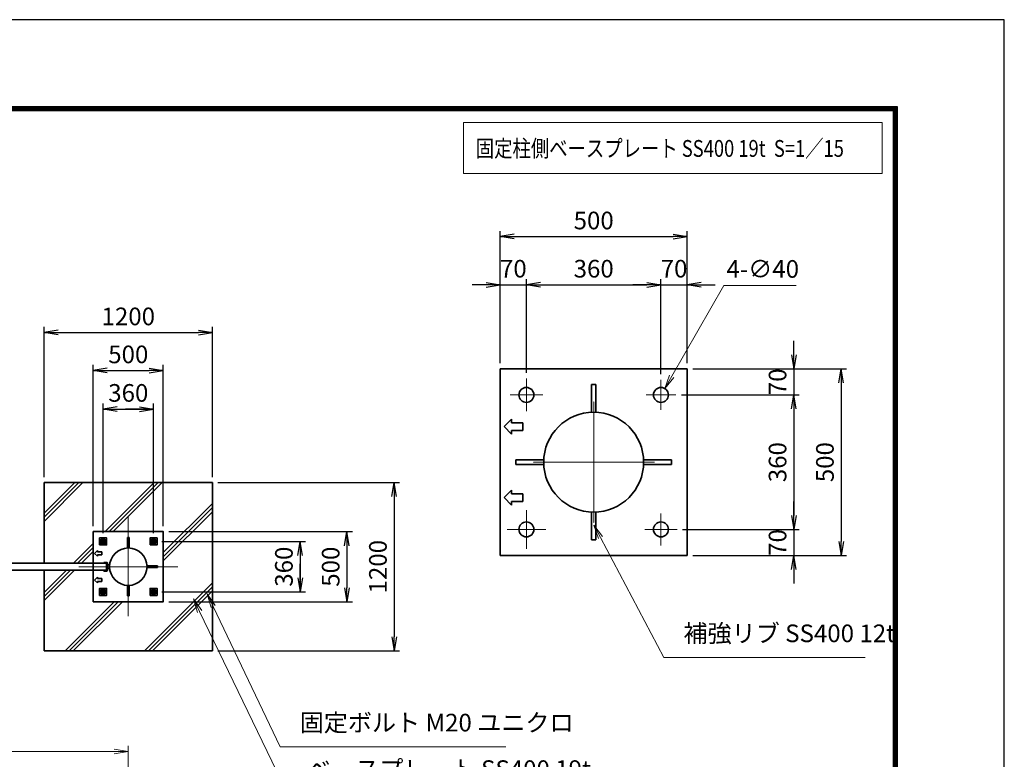
# Model space of a CAD drawing. Units: millimetres. Extents: x 0 to 23760, y 0 to 16800.
# Drawn here: x 16734 to 23760, y 11522 to 16800 of the extents above; entities that cross this region are included whole.
import ezdxf

# ---------------------------------------------------------------- set-up
doc = ezdxf.new("R2010")
doc.units = ezdxf.units.MM
doc.header["$PDMODE"] = 35
for name, pattern in [('AM_ISO02W050', [7.5, 6, -1.5]), ('AM_ISO08W050', [18, 12, -1.5, 3, -1.5]), ('AM_ISO08W050x2', [9, 6, -0.75, 1.5, -0.75])]:
    doc.linetypes.add(name, pattern=pattern)
for name, color, linetype, lineweight in [('AM_0N', 7, 'Continuous', 50), ('AM_4N', 4, 'Continuous', 25), ('AM_7N', 4, 'AM_ISO08W050', 25), ('ハッチング', 8, 'Continuous', 13), ('外形線', 7, 'Continuous', 35), ('寸法線', 4, 'Continuous', 18), ('細線', 2, 'Continuous', 35), ('軸線', 200, 'AM_ISO08W050', 15), ('隠れ線', 140, 'AM_ISO02W050', 18)]:
    doc.layers.add(name, color=color, linetype=linetype, lineweight=lineweight)
doc.layers.add('D-TTL', color=2, linetype='Continuous')
doc.styles.add('ACISOTS', font='simplex.shx', dxfattribs={"width": 0.8, "bigfont": 'bigfont.shx'})
doc.styles.get("Standard").update_dxf_attribs({"font": 'romans.shx', "width": 0.8, "bigfont": 'bigfont.shx'})
doc.dimstyles.new('AM_ISO$0', dxfattribs={"dimtxt": 3.15, "dimasz": 2.5, "dimexe": 1, "dimexo": 1, "dimgap": 1.4, "dimtad": 1, "dimdsep": 46, "dimtxsty": 'ACISOTS', "dimblk": 'OPEN', "dimcen": 0, "dimclrd": 256, "dimclre": 256, "dimclrt": 254, "dimazin": 2, "dimtp": 0.1, "dimtm": 0.1, "dimtfac": 0.71, "dimtix": 1, "dimtmove": 1, "dimatfit": 3, "dimldrblk": 'OPEN', "dimfxl": 1, "dimlwd": -1, "dimlwe": -1, "dimarcsym": 0})
doc.dimstyles.new('AM_ISO$3', dxfattribs={"dimtxt": 3.15, "dimasz": 2.5, "dimexe": 1, "dimexo": 1, "dimgap": 1, "dimtad": 1, "dimtoh": 1, "dimdsep": 46, "dimtxsty": 'ACISOTS', "dimblk": 'OPEN', "dimcen": 0, "dimclrd": 256, "dimclre": 256, "dimclrt": 254, "dimazin": 2, "dimtp": 0.1, "dimtm": 0.1, "dimtfac": 0.71, "dimtix": 1, "dimtofl": 0, "dimtmove": 1, "dimatfit": 0, "dimldrblk": 'OPEN', "dimfxl": 1, "dimlwd": -1, "dimlwe": -1, "dimarcsym": 0})
doc.dimstyles.new('ヒガノ', dxfattribs={"dimscale": 0, "dimtxt": 3.15, "dimasz": 2.5, "dimexe": 1, "dimexo": 1, "dimgap": 1.3, "dimtad": 3, "dimdsep": 46, "dimtxsty": 'STANDARD', "dimblk1": 'OPEN', "dimblk2": 'OPEN', "dimsah": 1, "dimcen": 0, "dimdle": 1, "dimclrd": 4, "dimclre": 256, "dimclrt": 254, "dimadec": 0, "dimazin": 0, "dimtfac": 1, "dimtix": 1, "dimtmove": 1, "dimatfit": 1, "dimldrblk": 'OPEN', "dimfxl": 1, "dimtolj": 1, "dimarcsym": 0})

# ---------------------------------------------------------------- blocks, each defined once
blk = doc.blocks.new('_Open')
at = {"color": 0, "linetype": 'ByBlock', "lineweight": -2}
for p, q in [((-1, 0.167), (0, 0)), ((-1, -0.167), (0, 0)), ((0, 0), (-1, 0))]:
    blk.add_line(p, q, dxfattribs=at)
blk = doc.blocks.new('*D332')
at = {"layer": 'Defpoints', "color": 0}
for p in [(20349.9, 14908), (20163.3, 14309.1), (20349.9, 14239.1)]:
    blk.add_point(p, dxfattribs=at)
at = {"layer": '寸法線', "color": 4, "lineweight": -2}
for p, q in [((20063.3, 14908), (19963.3, 14908)), ((20163.3, 14908), (20349.9, 14908)), ((20449.9, 14908), (20549.9, 14908))]:
    blk.add_line(p, q, dxfattribs=at)
at = {"layer": '寸法線', "lineweight": -2}
for p, q in [((20163.3, 14349.1), (20163.3, 14948)), ((20349.9, 14279.1), (20349.9, 14948))]:
    blk.add_line(p, q, dxfattribs=at)
at = {"layer": '寸法線', "color": 4, "lineweight": -2, "xscale": 100, "yscale": 100, "zscale": 100}
blk.add_blockref('_Open', (20163.3, 14908), dxfattribs=at)
at = {"layer": '寸法線', "color": 4, "lineweight": -2, "xscale": 100, "yscale": 100, "zscale": 100, "rotation": 180}
blk.add_blockref('_Open', (20349.9, 14908), dxfattribs=at)
at = {"layer": '寸法線', "color": 254, "insert": (20256.6, 15023), "char_height": 126, "attachment_point": 5}
blk.add_mtext('\\A1;70', dxfattribs=at)
blk = doc.blocks.new('*D333')
at = {"layer": 'Defpoints', "color": 0}
for p in [(21309.9, 14908), (20349.9, 14239.1), (21309.9, 14229.9)]:
    blk.add_point(p, dxfattribs=at)
at = {"layer": '寸法線', "color": 4, "lineweight": -2}
blk.add_line((20449.9, 14908), (21209.9, 14908), dxfattribs=at)
at = {"layer": '寸法線', "lineweight": -2}
blk.add_line((21309.9, 14269.9), (21309.9, 14948), dxfattribs=at)
at = {"layer": '寸法線', "color": 4, "lineweight": -2, "xscale": 100, "yscale": 100, "zscale": 100, "rotation": 180}
blk.add_blockref('_Open', (20349.9, 14908), dxfattribs=at)
at = {"layer": '寸法線', "color": 4, "lineweight": -2, "xscale": 100, "yscale": 100, "zscale": 100}
blk.add_blockref('_Open', (21309.9, 14908), dxfattribs=at)
at = {"layer": '寸法線', "color": 254, "insert": (20829.9, 15023), "char_height": 126, "attachment_point": 5}
blk.add_mtext('\\A1;360', dxfattribs=at)
blk = doc.blocks.new('*D334')
at = {"layer": 'Defpoints', "color": 0}
for p in [(21496.6, 14908), (21496.6, 14309.1), (21309.9, 14229.9)]:
    blk.add_point(p, dxfattribs=at)
at = {"layer": '寸法線', "color": 4, "lineweight": -2}
for p, q in [((21209.9, 14908), (21109.9, 14908)), ((21309.9, 14908), (21496.6, 14908)), ((21596.6, 14908), (21696.6, 14908))]:
    blk.add_line(p, q, dxfattribs=at)
at = {"layer": '寸法線', "lineweight": -2}
blk.add_line((21496.6, 14349.1), (21496.6, 14948), dxfattribs=at)
at = {"layer": '寸法線', "color": 4, "lineweight": -2, "xscale": 100, "yscale": 100, "zscale": 100}
blk.add_blockref('_Open', (21309.9, 14908), dxfattribs=at)
at = {"layer": '寸法線', "color": 4, "lineweight": -2, "xscale": 100, "yscale": 100, "zscale": 100, "rotation": 180}
blk.add_blockref('_Open', (21496.6, 14908), dxfattribs=at)
at = {"layer": '寸法線', "color": 254, "insert": (21403.3, 15023), "char_height": 126, "attachment_point": 5}
blk.add_mtext('\\A1;70', dxfattribs=at)
blk = doc.blocks.new('*D335')
at = {"layer": 'Defpoints', "color": 0}
for p in [(21496.6, 15252), (20163.3, 14309.1), (21496.6, 14309.1)]:
    blk.add_point(p, dxfattribs=at)
at = {"layer": '寸法線', "lineweight": -2}
for p, q in [((20163.3, 14349.1), (20163.3, 15292)), ((21496.6, 14349.1), (21496.6, 15292))]:
    blk.add_line(p, q, dxfattribs=at)
at = {"layer": '寸法線', "color": 4, "lineweight": -2}
blk.add_line((20263.3, 15252), (21396.6, 15252), dxfattribs=at)
at = {"layer": '寸法線', "color": 4, "lineweight": -2, "xscale": 100, "yscale": 100, "zscale": 100, "rotation": 180}
blk.add_blockref('_Open', (20163.3, 15252), dxfattribs=at)
at = {"layer": '寸法線', "color": 4, "lineweight": -2, "xscale": 100, "yscale": 100, "zscale": 100}
blk.add_blockref('_Open', (21496.6, 15252), dxfattribs=at)
at = {"layer": '寸法線', "color": 254, "insert": (20829.9, 15367), "char_height": 126, "attachment_point": 5}
blk.add_mtext('\\A1;500', dxfattribs=at)
blk = doc.blocks.new('*D336')
at = {"layer": 'Defpoints', "color": 0}
for p in [(21496.6, 14309.1), (21417.3, 14122.5), (22257, 14122.5)]:
    blk.add_point(p, dxfattribs=at)
at = {"layer": '寸法線', "color": 4, "lineweight": -2}
for p, q in [((22257, 14409.1), (22257, 14509.1)), ((22257, 14309.1), (22257, 14122.5)), ((22257, 14022.5), (22257, 13922.5))]:
    blk.add_line(p, q, dxfattribs=at)
at = {"layer": '寸法線', "lineweight": -2}
blk.add_line((21457.3, 14122.5), (22297, 14122.5), dxfattribs=at)
at = {"layer": '寸法線', "color": 4, "lineweight": -2, "xscale": 100, "yscale": 100, "zscale": 100}
for p, rotation in [((22257, 14309.1), 270), ((22257, 14122.5), 90)]:
    blk.add_blockref('_Open', p, dxfattribs=dict(at, rotation=rotation))
at = {"layer": '寸法線', "color": 254, "insert": (22142, 14215.8), "char_height": 126, "attachment_point": 5, "rotation": 90}
blk.add_mtext('\\A1;70', dxfattribs=at)
blk = doc.blocks.new('*D337')
at = {"layer": 'Defpoints', "color": 0}
for p in [(21417.3, 14122.5), (21424.6, 13162.5), (22257, 13162.5)]:
    blk.add_point(p, dxfattribs=at)
at = {"layer": '寸法線', "color": 4, "lineweight": -2}
blk.add_line((22257, 14022.5), (22257, 13262.5), dxfattribs=at)
at = {"layer": '寸法線', "lineweight": -2}
blk.add_line((21464.6, 13162.5), (22297, 13162.5), dxfattribs=at)
at = {"layer": '寸法線', "color": 4, "lineweight": -2, "xscale": 100, "yscale": 100, "zscale": 100}
for p, rotation in [((22257, 14122.5), 90), ((22257, 13162.5), 270)]:
    blk.add_blockref('_Open', p, dxfattribs=dict(at, rotation=rotation))
at = {"layer": '寸法線', "color": 254, "insert": (22142, 13642.5), "char_height": 126, "attachment_point": 5, "rotation": 90}
blk.add_mtext('\\A1;360', dxfattribs=at)
blk = doc.blocks.new('*D338')
at = {"layer": 'Defpoints', "color": 0}
for p in [(21424.6, 13162.5), (21496.6, 12975.8), (22257, 12975.8)]:
    blk.add_point(p, dxfattribs=at)
at = {"layer": '寸法線', "color": 4, "lineweight": -2}
for p, q in [((22257, 13262.5), (22257, 13362.5)), ((22257, 13162.5), (22257, 12975.8)), ((22257, 12875.8), (22257, 12775.8))]:
    blk.add_line(p, q, dxfattribs=at)
at = {"layer": '寸法線', "lineweight": -2}
blk.add_line((21536.6, 12975.8), (22297, 12975.8), dxfattribs=at)
at = {"layer": '寸法線', "color": 4, "lineweight": -2, "xscale": 100, "yscale": 100, "zscale": 100}
for p, rotation in [((22257, 13162.5), 270), ((22257, 12975.8), 90)]:
    blk.add_blockref('_Open', p, dxfattribs=dict(at, rotation=rotation))
at = {"layer": '寸法線', "color": 254, "insert": (22142, 13069.1), "char_height": 126, "attachment_point": 5, "rotation": 90}
blk.add_mtext('\\A1;70', dxfattribs=at)
blk = doc.blocks.new('*D339')
at = {"layer": 'Defpoints', "color": 0}
for p in [(21496.6, 14309.1), (21496.6, 12975.8), (22595, 12975.8)]:
    blk.add_point(p, dxfattribs=at)
at = {"layer": '寸法線', "lineweight": -2}
for p, q in [((21536.6, 14309.1), (22635, 14309.1)), ((21536.6, 12975.8), (22635, 12975.8))]:
    blk.add_line(p, q, dxfattribs=at)
at = {"layer": '寸法線', "color": 4, "lineweight": -2}
blk.add_line((22595, 14209.1), (22595, 13075.8), dxfattribs=at)
at = {"layer": '寸法線', "color": 4, "lineweight": -2, "xscale": 100, "yscale": 100, "zscale": 100}
for p, rotation in [((22595, 14309.1), 90), ((22595, 12975.8), 270)]:
    blk.add_blockref('_Open', p, dxfattribs=dict(at, rotation=rotation))
at = {"layer": '寸法線', "color": 254, "insert": (22480, 13642.5), "char_height": 126, "attachment_point": 5, "rotation": 90}
blk.add_mtext('\\A1;500', dxfattribs=at)
blk = doc.blocks.new('*D340')
at = {"layer": 'Defpoints', "color": 0}
for p in [(21336.6, 14168.7), (21283.3, 14076.3)]:
    blk.add_point(p, dxfattribs=at)
at = {"layer": '寸法線'}
for p, q in [((21758.8, 14902), (21386.5, 14255.4)), ((22274, 14902), (21758.8, 14902))]:
    blk.add_line(p, q, dxfattribs=at)
at = {"layer": '寸法線', "xscale": 100, "yscale": 100, "zscale": 100, "rotation": 240.0685776411427}
blk.add_blockref('_Open', (21336.6, 14168.7), dxfattribs=at)
at = {"layer": '寸法線', "color": 254, "insert": (22036.4, 15005), "char_height": 126, "attachment_point": 5, "style": 'ACISOTS'}
blk.add_mtext('4-∅40', dxfattribs=at)
blk = doc.blocks.new('*S292')
at = {"layer": '寸法線', "linetype": 'Continuous'}
for p, q in [((569588.1, 2707484.2), (569541.4, 2707572.7)), ((569602.8, 2707492), (569541.4, 2707572.7)), ((569541.4, 2707572.7), (569573.3, 2707476.5))]:
    blk.add_line(p, q, dxfattribs=at)
at = {"layer": '寸法線'}
for p, q in [((570040.4, 2706628.1), (569588.1, 2707484.2)), ((571476.4, 2706628.1), (570040.4, 2706628.1))]:
    blk.add_line(p, q, dxfattribs=at)
at = {"layer": '寸法線', "color": 254, "insert": (570180.4, 2706698.1), "char_height": 126, "attachment_point": 7, "style": 'ACISOTS'}
blk.add_mtext('補強リブ SS400 12t', dxfattribs=at)
blk = doc.blocks.new('*D323')
at = {"layer": 'Defpoints', "color": 0}
for p in [(17509, 11578.4), (11231, 9608.5), (17509, 9608.5)]:
    blk.add_point(p, dxfattribs=at)
at = {"layer": '寸法線'}
for p, q in [((11231, 9648.5), (11231, 11618.4)), ((17509, 9648.5), (17509, 11618.4)), ((11331, 11578.4), (17409, 11578.4))]:
    blk.add_line(p, q, dxfattribs=at)
at = {"layer": '寸法線', "xscale": 100, "yscale": 100, "zscale": 100, "rotation": 180}
blk.add_blockref('_Open', (11231, 11578.4), dxfattribs=at)
at = {"layer": '寸法線', "xscale": 100, "yscale": 100, "zscale": 100}
blk.add_blockref('_Open', (17509, 11578.4), dxfattribs=at)
at = {"layer": '寸法線', "color": 254, "insert": (14370, 11697.4), "char_height": 126, "attachment_point": 5, "style": 'ACISOTS'}
blk.add_mtext('6278', dxfattribs=at)
blk = doc.blocks.new('*U140')
at = {"layer": 'AM_0N'}
for p, q in [((-180, 197.3), (-195, 188.7)), ((-195, 188.7), (-195, 171.3)), ((-195, 171.3), (-180, 162.7)), ((-165, 188.7), (-180, 197.3)), ((-180, 162.7), (-165, 171.3)), ((-165, 171.3), (-165, 188.7))]:
    blk.add_line(p, q, dxfattribs=at)
for radius in [15, 8.65]:
    blk.add_circle((-180, 180), radius, dxfattribs=at)
at = {"layer": 'AM_4N'}
blk.add_arc((-180, 180), 10, 260, 170, dxfattribs=at)
at = {"layer": 'AM_7N', "color": 6, "linetype": 'AM_ISO08W050x2', "lineweight": 18}
for p, q in [((-199.1, 180), (-160.9, 180)), ((-180, 199.1), (-180, 160.9))]:
    blk.add_line(p, q, dxfattribs=at)
blk = doc.blocks.new('*U141')
at = {"layer": 'AM_0N'}
for p, q in [((180, 197.3), (165, 188.7)), ((165, 188.7), (165, 171.3)), ((165, 171.3), (180, 162.7)), ((195, 188.7), (180, 197.3)), ((180, 162.7), (195, 171.3)), ((195, 171.3), (195, 188.7))]:
    blk.add_line(p, q, dxfattribs=at)
for radius in [15, 8.65]:
    blk.add_circle((180, 180), radius, dxfattribs=at)
at = {"layer": 'AM_4N'}
blk.add_arc((180, 180), 10, 260, 170, dxfattribs=at)
at = {"layer": 'AM_7N', "color": 6, "linetype": 'AM_ISO08W050x2', "lineweight": 18}
for p, q in [((160.9, 180), (199.1, 180)), ((180, 199.1), (180, 160.9))]:
    blk.add_line(p, q, dxfattribs=at)
blk = doc.blocks.new('*U142')
at = {"layer": 'AM_0N'}
for p, q in [((180, -162.7), (165, -171.3)), ((165, -171.3), (165, -188.7)), ((165, -188.7), (180, -197.3)), ((195, -171.3), (180, -162.7)), ((180, -197.3), (195, -188.7)), ((195, -188.7), (195, -171.3))]:
    blk.add_line(p, q, dxfattribs=at)
for radius in [15, 8.65]:
    blk.add_circle((180, -180), radius, dxfattribs=at)
at = {"layer": 'AM_4N'}
blk.add_arc((180, -180), 10, 260, 170, dxfattribs=at)
at = {"layer": 'AM_7N', "color": 6, "linetype": 'AM_ISO08W050x2', "lineweight": 18}
for p, q in [((160.9, -180), (199.1, -180)), ((180, -160.9), (180, -199.1))]:
    blk.add_line(p, q, dxfattribs=at)
blk = doc.blocks.new('*U143')
at = {"layer": 'AM_0N'}
for p, q in [((-180, -162.7), (-195, -171.3)), ((-195, -171.3), (-195, -188.7)), ((-195, -188.7), (-180, -197.3)), ((-165, -171.3), (-180, -162.7)), ((-180, -197.3), (-165, -188.7)), ((-165, -188.7), (-165, -171.3))]:
    blk.add_line(p, q, dxfattribs=at)
for radius in [15, 8.65]:
    blk.add_circle((-180, -180), radius, dxfattribs=at)
at = {"layer": 'AM_4N'}
blk.add_arc((-180, -180), 10, 260, 170, dxfattribs=at)
at = {"layer": 'AM_7N', "color": 6, "linetype": 'AM_ISO08W050x2', "lineweight": 18}
for p, q in [((-199.1, -180), (-160.9, -180)), ((-180, -160.9), (-180, -199.1))]:
    blk.add_line(p, q, dxfattribs=at)
blk = doc.blocks.new('fhfhfhfjhfj')
at = {"layer": 'ハッチング'}
h = blk.add_hatch(dxfattribs=at)
h.set_pattern_fill('JIS_RC_10', color=256, scale=40, style=0)
h.set_pattern_definition([(45, (-10993.5, -11795.9), (-282.843, 282.843), []), (45, (-10964.5, -11795.9), (-282.843, 282.843), []), (45, (-10935.5, -11795.9), (-282.843, 282.843), [])])
h.paths.add_polyline_path([(600, 600), (-600, 600), (-600, 25), (-250, 25), (-250, 250), (250, 250), (250, -250), (-250, -250), (-250, -25), (-600, -25), (-600, -600), (600, -600)])
at = {"layer": '外形線'}
for p, q in [((-175, 31), (-155, 31)), ((-175, 25), (-175, 31)), ((-155, 25), (-175, 25)), ((-155, -25), (-155, 25)), ((-149, 25), (-149, -25)), ((-149, 12.5), (-133, 12.5)), ((-175, -31), (-175, -25)), ((-175, -25), (-155, -25)), ((-155, -31), (-175, -31)), ((-133, -12.5), (-149, -12.5))]:
    blk.add_line(p, q, dxfattribs=at)
blk.add_lwpolyline([(-600, -25), (-600, -600), (600, -600), (600, 600), (-600, 600), (-600, 25)], dxfattribs=at)
for points in [[(-250, 250), (250, 250), (250, -250), (-250, -250)], [(-205, 155), (-155, 155), (-155, 205), (-205, 205)], [(155, 155), (205, 155), (205, 205), (155, 205)], [(-205, -205), (-155, -205), (-155, -155), (-205, -155)], [(155, -205), (205, -205), (205, -155), (155, -155)]]:
    blk.add_lwpolyline(points, close=True, dxfattribs=at)
blk.add_circle((0, 0), 133.7, dxfattribs=at)
for centre, start, end in [((-155, 25), 0, 90), ((-155, -25), 270, 0)]:
    blk.add_arc(centre, 6, start, end, dxfattribs=at)
at = {"layer": '細線'}
for p, q in [((-6, 207.9), (6, 207.9)), ((-6, 207.9), (-6, 133.6)), ((6, 207.9), (6, 133.6)), ((-220, 115), (-240, 95)), ((-240, 95), (-220, 75)), ((-220, 115), (-220, 105)), ((-220, 105), (-190, 105)), ((-220, 75), (-220, 85)), ((-190, 85), (-220, 85)), ((-190, 105), (-190, 85)), ((-149, 16.5), (-145, 12.5)), ((133.6, 6), (207.9, 6)), ((207.9, 6), (207.9, -6)), ((-145, -12.5), (-149, -16.5)), ((207.9, -6), (133.6, -6)), ((-220, -75), (-240, -95)), ((-240, -95), (-220, -115)), ((-220, -75), (-220, -85)), ((-220, -85), (-190, -85)), ((-190, -105), (-220, -105)), ((-220, -115), (-220, -105)), ((-190, -85), (-190, -105)), ((-6, -133.6), (-6, -207.9)), ((6, -207.9), (6, -133.6)), ((-6, -207.9), (6, -207.9))]:
    blk.add_line(p, q, dxfattribs=at)
at = {"layer": '軸線'}
for p, q in [((0, 0), (0, 353.6)), ((0, 0), (-353.6, 0)), ((-130, 0), (30.5, 0)), ((0, 0), (353.6, 0)), ((0, 0), (0, -353.6))]:
    blk.add_line(p, q, dxfattribs=at)
at = {"layer": '隠れ線'}
for centre in [(-180, 180), (180, 180), (-180, -180), (180, -180)]:
    blk.add_circle(centre, 20, dxfattribs=at)
at = {"layer": 'AM_0N'}
for name in ['*U140', '*U141', '*U143', '*U142']:
    blk.add_blockref(name, (0, 0), dxfattribs=at)
blk = doc.blocks.new('*D329')
at = {"layer": 'Defpoints', "color": 0}
for p in [(17759, 13146.5), (17759, 12646.5), (19068.2, 12646.5)]:
    blk.add_point(p, dxfattribs=at)
at = {"layer": '寸法線', "lineweight": -2}
for p, q in [((17799, 13146.5), (19108.2, 13146.5)), ((17799, 12646.5), (19108.2, 12646.5))]:
    blk.add_line(p, q, dxfattribs=at)
at = {"layer": '寸法線', "color": 4, "lineweight": -2}
blk.add_line((19068.2, 13046.5), (19068.2, 12746.5), dxfattribs=at)
at = {"layer": '寸法線', "color": 4, "lineweight": -2, "xscale": 100, "yscale": 100, "zscale": 100}
for p, rotation in [((19068.2, 13146.5), 90), ((19068.2, 12646.5), 270)]:
    blk.add_blockref('_Open', p, dxfattribs=dict(at, rotation=rotation))
at = {"layer": '寸法線', "color": 254, "insert": (18953.2, 12896.5), "char_height": 126, "attachment_point": 5, "rotation": 90}
blk.add_mtext('\\A1;500', dxfattribs=at)
blk = doc.blocks.new('*D330')
at = {"layer": 'Defpoints', "color": 0}
for p in [(18109, 13496.5), (18109, 12296.5), (19405.3, 12296.5)]:
    blk.add_point(p, dxfattribs=at)
at = {"layer": '寸法線', "lineweight": -2}
for p, q in [((18149, 13496.5), (19445.3, 13496.5)), ((18149, 12296.5), (19445.3, 12296.5))]:
    blk.add_line(p, q, dxfattribs=at)
at = {"layer": '寸法線', "color": 4, "lineweight": -2}
blk.add_line((19405.3, 13396.5), (19405.3, 12396.5), dxfattribs=at)
at = {"layer": '寸法線', "color": 4, "lineweight": -2, "xscale": 100, "yscale": 100, "zscale": 100}
for p, rotation in [((19405.3, 13496.5), 90), ((19405.3, 12296.5), 270)]:
    blk.add_blockref('_Open', p, dxfattribs=dict(at, rotation=rotation))
at = {"layer": '寸法線', "color": 254, "insert": (19290.3, 12896.5), "char_height": 126, "attachment_point": 5, "rotation": 90}
blk.add_mtext('\\A1;1200', dxfattribs=at)
blk = doc.blocks.new('*S304')
at = {"layer": '寸法線', "linetype": 'Continuous'}
for p, q in [((566824.6, 2706991.3), (566781.6, 2707081.6)), ((566839.7, 2706998.5), (566781.6, 2707081.6)), ((566781.6, 2707081.6), (566809.6, 2706984.1))]:
    blk.add_line(p, q, dxfattribs=at)
at = {"layer": '寸法線'}
for p, q in [((567302, 2705990.9), (566824.6, 2706991.3)), ((568911.8, 2705990.9), (567302, 2705990.9))]:
    blk.add_line(p, q, dxfattribs=at)
at = {"layer": '寸法線', "color": 254, "insert": (567442, 2706060.9), "char_height": 126, "attachment_point": 7, "style": 'ACISOTS'}
blk.add_mtext('固定ボルト M20 ユニクロ', dxfattribs=at)
blk = doc.blocks.new('*S305')
at = {"layer": '寸法線', "linetype": 'Continuous'}
for p, q in [((566728.2, 2706955.9), (566684.7, 2707045.9)), ((566743.2, 2706963.1), (566684.7, 2707045.9)), ((566684.7, 2707045.9), (566713.2, 2706948.6))]:
    blk.add_line(p, q, dxfattribs=at)
at = {"layer": '寸法線'}
for p, q in [((567354.3, 2705659), (566728.2, 2706955.9)), ((569153.2, 2705659), (567354.3, 2705659))]:
    blk.add_line(p, q, dxfattribs=at)
at = {"layer": '寸法線', "color": 254, "insert": (567494.3, 2705729), "char_height": 126, "attachment_point": 7, "style": 'ACISOTS'}
blk.add_mtext('ベースプレート SS400 19t', dxfattribs=at)
blk = doc.blocks.new('*D331')
at = {"layer": 'Defpoints', "color": 0}
for p in [(17708.1, 13076.5), (17708.1, 12716.5), (18734.4, 12716.5)]:
    blk.add_point(p, dxfattribs=at)
at = {"layer": '寸法線', "lineweight": -2}
for p, q in [((17748.1, 13076.5), (18774.4, 13076.5)), ((17748.1, 12716.5), (18774.4, 12716.5))]:
    blk.add_line(p, q, dxfattribs=at)
at = {"layer": '寸法線', "color": 4, "lineweight": -2}
for p, q in [((18734.4, 13076.5), (18734.4, 12716.5)), ((18734.4, 12976.5), (18734.4, 12876.5)), ((18734.4, 12816.5), (18734.4, 12916.5))]:
    blk.add_line(p, q, dxfattribs=at)
at = {"layer": '寸法線', "color": 4, "lineweight": -2, "xscale": 100, "yscale": 100, "zscale": 100}
for p, rotation in [((18734.4, 13076.5), 90), ((18734.4, 12716.5), 270)]:
    blk.add_blockref('_Open', p, dxfattribs=dict(at, rotation=rotation))
at = {"layer": '寸法線', "color": 254, "insert": (18619.4, 12896.5), "char_height": 126, "attachment_point": 5, "rotation": 90}
blk.add_mtext('\\A1;360', dxfattribs=at)
blk = doc.blocks.new('*D384')
at = {"layer": 'Defpoints', "color": 0}
for p in [(17759, 14296.5), (17259, 13146.5), (17759, 13146.5)]:
    blk.add_point(p, dxfattribs=at)
at = {"layer": '寸法線', "lineweight": -2}
for p, q in [((17259, 13186.5), (17259, 14336.5)), ((17759, 13186.5), (17759, 14336.5))]:
    blk.add_line(p, q, dxfattribs=at)
at = {"layer": '寸法線', "color": 4, "lineweight": -2}
blk.add_line((17359, 14296.5), (17659, 14296.5), dxfattribs=at)
at = {"layer": '寸法線', "color": 4, "lineweight": -2, "xscale": 100, "yscale": 100, "zscale": 100, "rotation": 180}
blk.add_blockref('_Open', (17259, 14296.5), dxfattribs=at)
at = {"layer": '寸法線', "color": 4, "lineweight": -2, "xscale": 100, "yscale": 100, "zscale": 100}
blk.add_blockref('_Open', (17759, 14296.5), dxfattribs=at)
at = {"layer": '寸法線', "color": 254, "insert": (17509, 14411.5), "char_height": 126, "attachment_point": 5}
blk.add_mtext('\\A1;500', dxfattribs=at)
blk = doc.blocks.new('*D385')
at = {"layer": 'Defpoints', "color": 0}
for p in [(18109, 14567.5), (16909, 13496.5), (18109, 13496.5)]:
    blk.add_point(p, dxfattribs=at)
at = {"layer": '寸法線', "lineweight": -2}
for p, q in [((16909, 13536.5), (16909, 14607.5)), ((18109, 13536.5), (18109, 14607.5))]:
    blk.add_line(p, q, dxfattribs=at)
at = {"layer": '寸法線', "color": 4, "lineweight": -2}
blk.add_line((17009, 14567.5), (18009, 14567.5), dxfattribs=at)
at = {"layer": '寸法線', "color": 4, "lineweight": -2, "xscale": 100, "yscale": 100, "zscale": 100, "rotation": 180}
blk.add_blockref('_Open', (16909, 14567.5), dxfattribs=at)
at = {"layer": '寸法線', "color": 4, "lineweight": -2, "xscale": 100, "yscale": 100, "zscale": 100}
blk.add_blockref('_Open', (18109, 14567.5), dxfattribs=at)
at = {"layer": '寸法線', "color": 254, "insert": (17509, 14682.5), "char_height": 126, "attachment_point": 5}
blk.add_mtext('\\A1;1200', dxfattribs=at)
blk = doc.blocks.new('*D386')
at = {"layer": 'Defpoints', "color": 0}
for p in [(17689, 14021.6), (17329, 13095.6), (17689, 13095.6)]:
    blk.add_point(p, dxfattribs=at)
at = {"layer": '寸法線', "lineweight": -2}
for p, q in [((17329, 13135.6), (17329, 14061.6)), ((17689, 13135.6), (17689, 14061.6))]:
    blk.add_line(p, q, dxfattribs=at)
at = {"layer": '寸法線', "color": 4, "lineweight": -2}
for p, q in [((17329, 14021.6), (17689, 14021.6)), ((17429, 14021.6), (17529, 14021.6)), ((17589, 14021.6), (17489, 14021.6))]:
    blk.add_line(p, q, dxfattribs=at)
at = {"layer": '寸法線', "color": 4, "lineweight": -2, "xscale": 100, "yscale": 100, "zscale": 100, "rotation": 180}
blk.add_blockref('_Open', (17329, 14021.6), dxfattribs=at)
at = {"layer": '寸法線', "color": 4, "lineweight": -2, "xscale": 100, "yscale": 100, "zscale": 100}
blk.add_blockref('_Open', (17689, 14021.6), dxfattribs=at)
at = {"layer": '寸法線', "color": 254, "insert": (17509, 14136.6), "char_height": 126, "attachment_point": 5}
blk.add_mtext('\\A1;360', dxfattribs=at)

msp = doc.modelspace()

# ---------------------------------------------------------------- linework, layer by layer
at = {"layer": 'D-TTL', "color": 7}
for points in [[(0, 0), (23760, 0), (23760, 16800), (0, 16800)], [(763.714, 16179.429), (22996.285, 16179.429), (22996.285, 622.286), (763.714, 622.286)], [(770.785, 16172.357), (22989.214, 16172.357), (22989.214, 629.357), (770.785, 629.357)], [(777.857, 16165.286), (22982.143, 16165.286), (22982.143, 636.429), (777.857, 636.429)], [(784.928, 16158.214), (22975.071, 16158.214), (22975.071, 643.5), (784.928, 643.5)], [(792, 16151.143), (22968, 16151.143), (22968, 650.571), (792, 650.571)]]:
    msp.add_lwpolyline(points, close=True, dxfattribs=at)
at = {"layer": '外形線'}
for p, q in [((21496.612, 14309.144), (20163.279, 14309.144)), ((20163.279, 14309.144), (20163.279, 13709.144)), ((21496.612, 12975.81), (21496.612, 14309.144)), ((20813.945, 14196.877), (20813.945, 13998.651)), ((20813.945, 14196.877), (20845.945, 14196.877)), ((20845.945, 14196.877), (20845.945, 13998.651)), ((20163.279, 13709.144), (20163.279, 13575.81)), ((20473.771, 13658.477), (20275.545, 13658.477)), ((20275.545, 13658.477), (20275.545, 13626.477)), ((21186.119, 13658.477), (21384.345, 13658.477)), ((21384.345, 13658.477), (21384.345, 13626.477)), ((20163.279, 13575.81), (20163.279, 12975.81)), ((20275.545, 13626.477), (20473.771, 13626.477)), ((21384.345, 13626.477), (21186.119, 13626.477)), ((20813.945, 13286.303), (20813.945, 13088.077)), ((20845.945, 13088.077), (20845.945, 13286.303)), ((20813.945, 13088.077), (20845.945, 13088.077)), ((20163.279, 12975.81), (21496.612, 12975.81))]:
    msp.add_line(p, q, dxfattribs=at)
msp.add_lwpolyline([(11354.006, 12921.541), (17354.006, 12921.541), (17354.006, 12871.541), (11354.006, 12871.541)], close=True, dxfattribs=at)
for centre, radius in [((20349.945, 14122.477), 53.333), ((21309.945, 14122.477), 53.333), ((20829.945, 13642.477), 356.533), ((20349.945, 13162.477), 53.333), ((21309.945, 13162.477), 53.333)]:
    msp.add_circle(centre, radius, dxfattribs=at)
at = {"layer": '寸法線'}
msp.add_lwpolyline([(19901.091, 15701.881), (22888.085, 15701.881), (22888.085, 16067.288), (19901.091, 16067.288)], close=True, dxfattribs=at)
msp.add_lwpolyline([(19901.091, 15701.881), (22888.085, 15701.881), (22888.085, 16067.288), (19901.091, 16067.288)], close=True, dxfattribs=at)
at = {"layer": '細線'}
for p, q in [((20189.945, 13895.81), (20243.279, 13949.144)), ((20243.279, 13949.144), (20243.279, 13922.477)), ((20243.279, 13922.477), (20323.279, 13922.477)), ((20323.279, 13922.477), (20323.279, 13869.144)), ((20243.279, 13842.477), (20189.945, 13895.81)), ((20323.279, 13869.144), (20243.279, 13869.144)), ((20243.279, 13869.144), (20243.279, 13842.477)), ((20189.945, 13389.144), (20243.279, 13442.477)), ((20243.279, 13442.477), (20243.279, 13415.81)), ((20243.279, 13335.81), (20189.945, 13389.144)), ((20243.279, 13415.81), (20323.279, 13415.81)), ((20243.279, 13362.477), (20243.279, 13335.81)), ((20323.279, 13362.477), (20243.279, 13362.477)), ((20323.279, 13415.81), (20323.279, 13362.477))]:
    msp.add_line(p, q, dxfattribs=at)
at = {"layer": '軸線'}
for p, q in [((20349.945, 14122.477), (20349.945, 14239.113)), ((21309.945, 14122.477), (21309.945, 14229.874)), ((20349.945, 14122.477), (20233.31, 14122.477)), ((20349.945, 14122.477), (20349.945, 14005.841)), ((20349.945, 14122.477), (20466.581, 14122.477)), ((21309.945, 14122.477), (21202.548, 14122.477)), ((21309.945, 14122.477), (21309.945, 14015.079)), ((21309.945, 14122.477), (21417.343, 14122.477)), ((20829.945, 13642.477), (20829.945, 14075.379)), ((20829.945, 13642.477), (20397.043, 13642.477)), ((20829.945, 13642.477), (21262.848, 13642.477)), ((20829.945, 13642.477), (20829.945, 13209.575)), ((20349.945, 13162.477), (20349.945, 13300.886)), ((21309.945, 13162.477), (21309.945, 13277.132)), ((20349.945, 13162.477), (20211.536, 13162.477)), ((20349.945, 13162.477), (20349.945, 13024.068)), ((20349.945, 13162.477), (20488.354, 13162.477)), ((21309.945, 13162.477), (21195.29, 13162.477)), ((21309.945, 13162.477), (21309.945, 13047.822)), ((21309.945, 13162.477), (21424.601, 13162.477))]:
    msp.add_line(p, q, dxfattribs=at)

# ---------------------------------------------------------------- block references
at = {"layer": '外形線'}
msp.add_blockref('fhfhfhfjhfj', (17509.006, 12896.541), dxfattribs=at)
at = {"layer": '寸法線'}
for name in ['*S292', '*S305', '*S304']:
    msp.add_blockref(name, (-548709.92, -2694379.542), dxfattribs=at)

# ---------------------------------------------------------------- texts
at = {"layer": '外形線', "width": 0.8}
msp.add_text('固定柱側ベースプレート SS400 19t  S=1／15', height=120, dxfattribs=at).set_placement((19988.757, 15821.329))
msp.add_text('固定柱側ベースプレート SS400 19t  S=1／15', height=120, dxfattribs=at).set_placement((19988.757, 15821.329))

# ---------------------------------------------------------------- dimensions: what is measured, and where the dimension line sits
at = {"layer": '寸法線'}
for base, p1, p2, dimstyle, override, picture, middle in [((21496.612, 15252.025), (20163.279, 14309.144), (21496.612, 14309.144), 'ヒガノ', {"dimscale": 40, "dimlfac": 0.375}, '*D335', (20829.945, 15367.025)), ((20349.945, 14908.016), (20163.279, 14309.144), (20349.945, 14239.113), 'ヒガノ', {"dimscale": 40, "dimlfac": 0.375, "dimtmove": 2, "dimatfit": 3}, '*D332', (20256.612, 15023.016)), ((21309.945, 14908.016), (20349.945, 14239.113), (21309.945, 14229.874), 'ヒガノ', {"dimscale": 40, "dimlfac": 0.375, "dimse1": 1, "dimtmove": 1, "dimatfit": 3}, '*D333', (20829.945, 15023.016)), ((21496.612, 14908.016), (21309.945, 14229.874), (21496.612, 14309.144), 'ヒガノ', {"dimscale": 40, "dimlfac": 0.375, "dimse1": 1, "dimtmove": 2, "dimatfit": 3}, '*D334', (21403.279, 15023.016)), ((18109.006, 14567.475), (16909.006, 13496.541), (18109.006, 13496.541), 'ヒガノ', {"dimscale": 40}, '*D385', (17509.006, 14682.475)), ((17759.006, 14296.541), (17259.006, 13146.541), (17759.006, 13146.541), 'ヒガノ', {"dimscale": 40}, '*D384', (17509.006, 14411.541)), ((17689.006, 14021.628), (17329.006, 13095.594), (17689.006, 13095.594), 'ヒガノ', {"dimscale": 40}, '*D386', (17509.006, 14136.628)), ((17509.006, 11578.423), (11231.006, 9608.545), (17509.006, 9608.545), 'AM_ISO$0', {"dimscale": 40}, '*D323', (14370.006, 11697.423))]:
    dim = msp.add_linear_dim(base=base, p1=p1, p2=p2, dimstyle=dimstyle, override=override, dxfattribs=at)
    dim.commit()
    dim.dimension.update_dxf_attribs({"geometry": picture, "text_midpoint": middle})
dim = msp.add_diameter_dim_2p(p1=(21283.334, 14076.257), p2=(21336.557, 14168.697), text='4-<>', dimstyle='AM_ISO$3', override={"dimscale": 40, "dimlfac": 0.375}, dxfattribs=at)
dim.commit()
dim.dimension.update_dxf_attribs({"geometry": '*D340', "text_midpoint": (21758.78, 14902.034), "dimtype": 163})
for base, p1, p2, override, picture, middle in [((22257.009, 14122.477), (21496.612, 14309.144), (21417.343, 14122.477), {"dimscale": 40, "dimlfac": 0.375, "dimse1": 1, "dimatfit": 3}, '*D336', (22142.009, 14215.81)), ((22594.984, 12975.81), (21496.612, 14309.144), (21496.612, 12975.81), {"dimscale": 40, "dimlfac": 0.375}, '*D339', (22479.984, 13642.477)), ((22257.009, 13162.477), (21417.343, 14122.477), (21424.601, 13162.477), {"dimscale": 40, "dimlfac": 0.375, "dimse1": 1, "dimtmove": 1, "dimatfit": 3}, '*D337', (22142.009, 13642.477)), ((19405.347, 12296.541), (18109.006, 13496.541), (18109.006, 12296.541), {"dimscale": 40}, '*D330', (19290.347, 12896.541)), ((22257.009, 12975.81), (21424.601, 13162.477), (21496.612, 12975.81), {"dimscale": 40, "dimlfac": 0.375, "dimse1": 1, "dimtmove": 2, "dimatfit": 3}, '*D338', (22142.009, 13069.144)), ((19068.215, 12646.541), (17759.006, 13146.541), (17759.006, 12646.541), {"dimscale": 40}, '*D329', (18953.215, 12896.541)), ((18734.356, 12716.541), (17708.059, 13076.541), (17708.059, 12716.541), {"dimscale": 40}, '*D331', (18619.356, 12896.541))]:
    dim = msp.add_linear_dim(base=base, p1=p1, p2=p2, angle=90, dimstyle='ヒガノ', override=override, dxfattribs=at)
    dim.commit()
    dim.dimension.update_dxf_attribs({"geometry": picture, "text_midpoint": middle})

doc.saveas('drawing.dxf')
